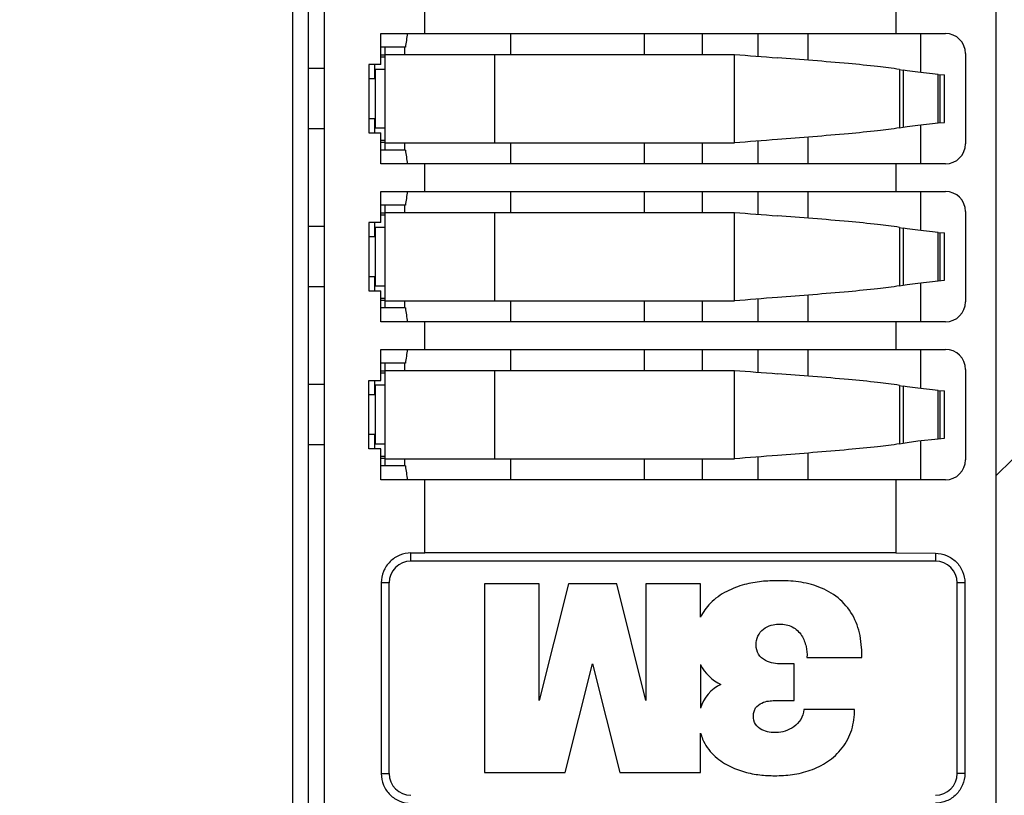
# Model space of a CAD drawing. Units: inches. Extents: x 0 to 22, y 0 to 17.
# Drawn here: x 10.3 to 10.6, y 6.6 to 6.9 of the extents above; entities that cross this region are included whole.
import ezdxf

# ---------------------------------------------------------------- set-up
doc = ezdxf.new("R2010")
doc.units = ezdxf.units.IN
doc.header["$LTSCALE"] = 1.21
doc.header["$MEASUREMENT"] = 0
doc.layers.get('0').update_dxf_attribs({"linetype": 'CONTINUOUS'})
doc.layers.add('KEEPOUTS', color=7, linetype='CONTINUOUS')
doc.styles.get("Standard").update_dxf_attribs({"font": 'txt', "width": 0.8})
doc.dimstyles.new('DIMSTYLE_1', dxfattribs={"dimtxt": 0.15625, "dimasz": 0.1875, "dimexe": 0.125, "dimexo": 0.0625, "dimgap": 0.078125, "dimtad": 0, "dimtih": 1, "dimtoh": 1, "dimlfac": 1.3333333333, "dimzin": 4, "dimdsep": 46, "dimtxsty": 'STANDARD', "dimblk": 'CLOSED', "dimblk1": 'CLOSED', "dimblk2": 'CLOSED', "dimcen": 0.09, "dimadec": 0, "dimazin": 0, "dimtfac": 1, "dimtofl": 0, "dimtmove": 0, "dimatfit": 3, "dimldrblk": 'CLOSED', "dimfxl": 1, "dimtolj": 1, "dimtzin": 4, "dimarcsym": 0})

# ---------------------------------------------------------------- blocks, each defined once
blk = doc.blocks.new('_CLOSED')
at = {"color": 0, "linetype": 'BYBLOCK'}
for p, q in [((0, 0), (-1, 0.1666666667)), ((-1, 0.1666666667), (-1, -0.1666666667)), ((-1, -0.1666666667), (0, 0)), ((-1, 0), (0, 0))]:
    blk.add_line(p, q, dxfattribs=at)
blk = doc.blocks.new('*D4')
at = {"color": 2, "linetype": 'CONTINUOUS'}
for p, q in [((10.8328618142, 9.7347233358), (12.0798353836, 9.7347233358)), ((11.9548353836, 9.7347233358), (11.9548353836, 7.3167168968)), ((11.9548353836, 5.4765149074), (11.9548353836, 6.7698418968)), ((8.2724916201, 5.4765149074), (12.0798353836, 5.4765149074))]:
    blk.add_line(p, q, dxfattribs=at)
at = {"color": 2, "linetype": 'CONTINUOUS', "xscale": 0.1875, "yscale": 0.1875, "zscale": 0.1875}
for p, rotation in [((11.9548353836, 9.7347233358), 90), ((11.9548353836, 5.4765149074), 270)]:
    blk.add_blockref('_CLOSED', p, dxfattribs=dict(at, rotation=rotation))
at = {"color": 2, "linetype": 'CONTINUOUS', "insert": (11.9548353836, 7.2385918968), "char_height": 0.15625, "width": 0.75, "attachment_point": 2, "line_spacing_factor": 0.9}
blk.add_mtext('144,21\\P[5.7]', dxfattribs=at)

msp = doc.modelspace()

# ---------------------------------------------------------------- linework, layer by layer
at = {"color": 7, "linetype": 'CONTINUOUS'}
for p, q in [((10.3737711476, 6.2590247499), (10.3737711476, 7.6231979783)), ((10.6247553996, 6.2590247499), (10.6247553996, 7.6231979783)), ((10.3618561433, 6.5214578611), (10.3618561433, 7.360705812)), ((10.3677616551, 6.5214578611), (10.3677616551, 7.360705812)), ((10.4112711476, 6.8473761279), (10.4112711476, 6.857681246)), ((10.5872553996, 6.857681246), (10.5872553996, 6.8473761279)), ((10.3947652421, 6.8473761279), (10.6057691791, 6.8473761279)), ((10.3947652421, 6.8357570334), (10.3947652421, 6.8473761279)), ((10.4432985061, 6.8395365609), (10.4432985061, 6.8473761279)), ((10.4931479564, 6.8473761279), (10.4931479564, 6.8395365609)), ((10.5149723452, 6.8395365609), (10.5149723452, 6.8473761279)), ((10.5357210844, 6.8389379365), (10.5357210844, 6.8473761279)), ((10.5544710844, 6.8373651577), (10.5544710844, 6.8473761279)), ((10.5963941791, 6.8473761279), (10.5963941791, 6.8328698237)), ((10.4039905453, 6.8421940413), (10.3947652421, 6.8421940413)), ((10.3963892579, 6.8038082145), (10.3963892579, 6.8421940413)), ((10.4037711476, 6.8395365609), (10.4037711476, 6.8421940413)), ((10.6132691791, 6.8398761279), (10.6132691791, 6.8061261279)), ((10.3963892579, 6.8392412853), (10.3947652421, 6.8392412853)), ((10.3963892579, 6.8385030964), (10.3947652421, 6.8385030964)), ((10.3963892579, 6.8395365609), (10.5269824074, 6.8395365609)), ((10.4371953409, 6.8395365609), (10.4371953409, 6.8064656948)), ((10.5269824074, 6.8064656948), (10.5269824074, 6.8395365609)), ((10.3737711476, 6.8342511279), (10.3677616551, 6.8342511279)), ((10.3947652421, 6.8357570334), (10.3902770531, 6.8357570334)), ((10.3902770531, 6.8357570334), (10.3902770531, 6.8102452224)), ((10.3925211476, 6.8305011279), (10.3925211476, 6.8357570334)), ((10.3928459508, 6.8340739625), (10.3963892579, 6.8340739625)), ((10.3928459508, 6.8119282932), (10.3928459508, 6.8340739625)), ((10.5885750657, 6.8339282899), (10.5899870773, 6.8336697548)), ((10.5885750657, 6.8339282899), (10.5885750657, 6.8120739659)), ((10.5899870773, 6.8336697548), (10.5899870773, 6.8123325009)), ((10.5914371375, 6.8334039087), (10.5899871233, 6.8336697548)), ((10.5954191502, 6.8328698237), (10.5914371375, 6.8334039087)), ((10.603022723, 6.8320698914), (10.5954191502, 6.8328698237)), ((10.3902770531, 6.8305011279), (10.3925211476, 6.8305011279)), ((10.6030227209, 6.8320698914), (10.6054586574, 6.8318605024)), ((10.6030227209, 6.8139323643), (10.6030227209, 6.8320698914)), ((10.6036427125, 6.8320165977), (10.6036427125, 6.8139856581)), ((10.6054586574, 6.8141417541), (10.6054586574, 6.8318605024)), ((10.3925211476, 6.8155011279), (10.3902770531, 6.8155011279)), ((10.3925211476, 6.8102452224), (10.3925211476, 6.8155011279)), ((10.6030227209, 6.8139323643), (10.6054586574, 6.8141417541)), ((10.3737711476, 6.8117511279), (10.3677616551, 6.8117511279)), ((10.3963892579, 6.8119282932), (10.3928459508, 6.8119282932)), ((10.5885750657, 6.8120739659), (10.5899870773, 6.8123325009)), ((10.5899871233, 6.8123325012), (10.5914374401, 6.8125983963)), ((10.5914374401, 6.8125983963), (10.5954191532, 6.8131324328)), ((10.5954191532, 6.8131324328), (10.603022723, 6.813932364)), ((10.5963941791, 6.8131324328), (10.5963941791, 6.7986261279)), ((10.3902770531, 6.8102452224), (10.3947652421, 6.8102452224)), ((10.3947652421, 6.7986261279), (10.3947652421, 6.8102452224)), ((10.3947652421, 6.8074991594), (10.3963892579, 6.8074991594)), ((10.3947652421, 6.8067609704), (10.3963892579, 6.8067609704)), ((10.5357210844, 6.7986261279), (10.5357210844, 6.8070643565)), ((10.5544710844, 6.7986261279), (10.5544710844, 6.808637098)), ((10.4039905453, 6.8038082145), (10.3947652421, 6.8038082145)), ((10.3963892579, 6.8064656948), (10.5269824074, 6.8064656948)), ((10.4037711476, 6.8038082145), (10.4037711476, 6.8064656948)), ((10.4432985061, 6.7986261279), (10.4432985061, 6.8064656948)), ((10.4931479564, 6.8064656948), (10.4931479564, 6.7986261279)), ((10.5149723452, 6.7986261279), (10.5149723452, 6.8064656948)), ((10.6057691791, 6.7986261279), (10.3947652421, 6.7986261279)), ((10.4112711476, 6.7883210098), (10.4112711476, 6.7986261279)), ((10.5872553996, 6.7986261279), (10.5872553996, 6.7883210098)), ((10.3947652421, 6.7883210098), (10.6057691791, 6.7883210098)), ((10.3947652421, 6.7767019153), (10.3947652421, 6.7883210098)), ((10.4432985061, 6.7804814428), (10.4432985061, 6.7883210098)), ((10.4931479564, 6.7883210098), (10.4931479564, 6.7804814428)), ((10.5149723452, 6.7804814428), (10.5149723452, 6.7883210098)), ((10.5357210844, 6.7798828184), (10.5357210844, 6.7883210098)), ((10.5544710844, 6.7783100396), (10.5544710844, 6.7883210098)), ((10.5963941791, 6.7883210098), (10.5963941791, 6.7738147055)), ((10.4039905453, 6.7831389231), (10.3947652421, 6.7831389231)), ((10.3963892579, 6.7447530964), (10.3963892579, 6.7831389231)), ((10.4037711476, 6.7804814428), (10.4037711476, 6.7831389231)), ((10.3963892579, 6.7801861672), (10.3947652421, 6.7801861672)), ((10.3963892579, 6.7794479783), (10.3947652421, 6.7794479783)), ((10.3963892579, 6.7804814428), (10.5269824074, 6.7804814428)), ((10.4371953409, 6.7804814428), (10.4371953409, 6.7474105767)), ((10.5269824074, 6.7474105767), (10.5269824074, 6.7804814428)), ((10.6132691791, 6.7808210098), (10.6132691791, 6.7470710098)), ((10.3737711476, 6.7751960098), (10.3677616551, 6.7751960098)), ((10.3947652421, 6.7767019153), (10.3902770531, 6.7767019153)), ((10.3902770531, 6.7767019153), (10.3902770531, 6.7511901042)), ((10.3925211476, 6.7714460098), (10.3925211476, 6.7767019153)), ((10.3928459508, 6.7750188444), (10.3963892579, 6.7750188444)), ((10.3928459508, 6.7528731751), (10.3928459508, 6.7750188444)), ((10.5885750657, 6.7748731717), (10.5899870773, 6.7746146367)), ((10.5885750657, 6.7748731717), (10.5885750657, 6.7530188478)), ((10.5899870773, 6.7746146367), (10.5899870773, 6.7532773828)), ((10.5914371375, 6.7743487906), (10.5899871233, 6.7746146367)), ((10.5954191502, 6.7738147055), (10.5914371375, 6.7743487906)), ((10.603022723, 6.7730147733), (10.5954191502, 6.7738147055)), ((10.3902770531, 6.7714460098), (10.3925211476, 6.7714460098)), ((10.6030227209, 6.7730147733), (10.6054586574, 6.7728053842)), ((10.6030227209, 6.7548772462), (10.6030227209, 6.7730147733)), ((10.6036427125, 6.7729614796), (10.6036427125, 6.7549305399)), ((10.6054586574, 6.755086636), (10.6054586574, 6.7728053842)), ((10.3925211476, 6.7564460098), (10.3902770531, 6.7564460098)), ((10.3925211476, 6.7511901042), (10.3925211476, 6.7564460098)), ((10.3737711476, 6.7526960098), (10.3677616551, 6.7526960098)), ((10.3963892579, 6.7528731751), (10.3928459508, 6.7528731751)), ((10.5885750657, 6.7530188478), (10.5899870773, 6.7532773828)), ((10.5899871233, 6.7532773831), (10.5914374401, 6.7535432781)), ((10.5914374401, 6.7535432781), (10.5954191532, 6.7540773147)), ((10.5954191532, 6.7540773147), (10.603022723, 6.7548772459)), ((10.5963941791, 6.7540773147), (10.5963941791, 6.7395710098)), ((10.6030227209, 6.7548772462), (10.6054586574, 6.755086636)), ((10.3902770531, 6.7511901042), (10.3947652421, 6.7511901042)), ((10.3947652421, 6.7395710098), (10.3947652421, 6.7511901042)), ((10.3947652421, 6.7484440413), (10.3963892579, 6.7484440413)), ((10.5357210844, 6.7395710098), (10.5357210844, 6.7480092384)), ((10.5544710844, 6.7395710098), (10.5544710844, 6.7495819799)), ((10.3947652421, 6.7477058523), (10.3963892579, 6.7477058523)), ((10.4039905453, 6.7447530964), (10.3947652421, 6.7447530964)), ((10.3963892579, 6.7474105767), (10.5269824074, 6.7474105767)), ((10.4037711476, 6.7447530964), (10.4037711476, 6.7474105767)), ((10.4432985061, 6.7395710098), (10.4432985061, 6.7474105767)), ((10.4931479564, 6.7474105767), (10.4931479564, 6.7395710098)), ((10.5149723452, 6.7395710098), (10.5149723452, 6.7474105767)), ((10.6057691791, 6.7395710098), (10.3947652421, 6.7395710098)), ((10.4112711476, 6.7292658916), (10.4112711476, 6.7395710098)), ((10.5872553996, 6.7395710098), (10.5872553996, 6.7292658916)), ((10.3947652421, 6.7292658916), (10.6057691791, 6.7292658916)), ((10.3947652421, 6.7176467972), (10.3947652421, 6.7292658916)), ((10.4432985061, 6.7214263247), (10.4432985061, 6.7292658916)), ((10.4931479564, 6.7292658916), (10.4931479564, 6.7214263247)), ((10.5149723452, 6.7214263247), (10.5149723452, 6.7292658916)), ((10.5357210844, 6.7208277003), (10.5357210844, 6.7292658916)), ((10.5544710844, 6.7192549215), (10.5544710844, 6.7292658916)), ((10.5963941791, 6.7292658916), (10.5963941791, 6.7147595874)), ((10.4039905453, 6.724083805), (10.3947652421, 6.724083805)), ((10.3963892579, 6.6856979783), (10.3963892579, 6.724083805)), ((10.4037711476, 6.7214263247), (10.4037711476, 6.724083805)), ((10.3963892579, 6.7211310491), (10.3947652421, 6.7211310491)), ((10.3963892579, 6.7203928602), (10.3947652421, 6.7203928602)), ((10.3963892579, 6.7214263247), (10.5269824074, 6.7214263247)), ((10.4371953409, 6.7214263247), (10.4371953409, 6.6883554586)), ((10.5269824074, 6.6883554586), (10.5269824074, 6.7214263247)), ((10.6132691791, 6.7217658916), (10.6132691791, 6.6880158916)), ((10.3737711476, 6.7161408916), (10.3677616551, 6.7161408916)), ((10.3902770531, 6.7176467972), (10.3947652421, 6.7176467972)), ((10.3902770531, 6.6921349861), (10.3902770531, 6.7176467972)), ((10.3925211476, 6.7123908916), (10.3925211476, 6.7176467972)), ((10.3928459508, 6.7159637263), (10.3963892579, 6.7159637263)), ((10.3928459508, 6.693818057), (10.3928459508, 6.7159637263)), ((10.5885750657, 6.7158180536), (10.5899870773, 6.7155595186)), ((10.5885750657, 6.7158180536), (10.5885750657, 6.6939637297)), ((10.5899870773, 6.7155595186), (10.5899870773, 6.6942222647)), ((10.5914371375, 6.7152936725), (10.5899871233, 6.7155595186)), ((10.5954191502, 6.7147595874), (10.5914371375, 6.7152936725)), ((10.603022723, 6.7139596552), (10.5954191502, 6.7147595874)), ((10.3902770531, 6.7123908916), (10.3925211476, 6.7123908916)), ((10.6030227209, 6.7139596552), (10.6054586574, 6.7137502661)), ((10.6030227209, 6.6958221281), (10.6030227209, 6.7139596552)), ((10.6036427125, 6.7139063615), (10.6036427125, 6.6958754218)), ((10.6054586574, 6.6960315179), (10.6054586574, 6.7137502661)), ((10.3925211476, 6.6973908916), (10.3902770531, 6.6973908916)), ((10.3925211476, 6.6921349861), (10.3925211476, 6.6973908916)), ((10.3737711476, 6.6936408916), (10.3677616551, 6.6936408916)), ((10.3963892579, 6.693818057), (10.3928459508, 6.693818057)), ((10.5885750657, 6.6939637297), (10.5899870773, 6.6942222647)), ((10.5899871233, 6.694222265), (10.5914374401, 6.69448816)), ((10.5914374401, 6.69448816), (10.5954191532, 6.6950221966)), ((10.5954191532, 6.6950221966), (10.603022723, 6.6958221278)), ((10.5963941791, 6.6950221966), (10.5963941791, 6.6805158916)), ((10.6030227209, 6.6958221281), (10.6054586574, 6.6960315179)), ((10.3947652421, 6.6921349861), (10.3902770531, 6.6921349861)), ((10.3947652421, 6.6805158916), (10.3947652421, 6.6921349861)), ((10.3947652421, 6.6893889231), (10.3963892579, 6.6893889231)), ((10.5544710844, 6.6805158916), (10.5544710844, 6.6905268618)), ((10.3947652421, 6.6886507342), (10.3963892579, 6.6886507342)), ((10.4039905453, 6.6856979783), (10.3947652421, 6.6856979783)), ((10.3963892579, 6.6883554586), (10.5269824074, 6.6883554586)), ((10.4037711476, 6.6856979783), (10.4037711476, 6.6883554586)), ((10.4432985061, 6.6805158916), (10.4432985061, 6.6883554586)), ((10.4931479564, 6.6883554586), (10.4931479564, 6.6805158916)), ((10.5149723452, 6.6805158916), (10.5149723452, 6.6883554586)), ((10.5357210844, 6.6805158916), (10.5357210844, 6.6889541203)), ((10.6057691791, 6.6805158916), (10.3947652421, 6.6805158916)), ((10.4112711476, 6.6532176633), (10.4112711476, 6.6805158916)), ((10.5872553996, 6.6805158916), (10.5872553996, 6.6532176633)), ((10.4060152421, 6.6531684838), (10.4112711476, 6.6532176633)), ((10.4060152421, 6.6501242881), (10.4060152421, 6.6531684838)), ((10.5872553996, 6.6532176633), (10.4112711476, 6.6532176633)), ((10.5872553996, 6.6532176633), (10.6020191791, 6.6530795187)), ((10.6020191791, 6.6530795187), (10.6020191791, 6.6501242881)), ((10.6020191791, 6.6501242881), (10.4060152421, 6.6501242881)), ((10.3978586174, 6.6419676633), (10.394918256, 6.6419676633)), ((10.394918256, 6.6419676633), (10.394918256, 6.5707176633)), ((10.3978586174, 6.5707176633), (10.3978586174, 6.6419676633)), ((10.4540043968, 6.6415926633), (10.4335172106, 6.6415926633)), ((10.4335172106, 6.6415926633), (10.4335172106, 6.5710926633)), ((10.4540043968, 6.5979782366), (10.4540043968, 6.6415926633)), ((10.4648505383, 6.6415926633), (10.4540043968, 6.5979782366)), ((10.4829274633, 6.6415926633), (10.4648505383, 6.6415926633)), ((10.4937736048, 6.5979782366), (10.4829274633, 6.6415926633)), ((10.5142607868, 6.6415926633), (10.4937736048, 6.6415926633)), ((10.4937736048, 6.6415926633), (10.4937736048, 6.5979782366)), ((10.5142607868, 6.6291978546), (10.5142607868, 6.6415926633)), ((10.6130280249, 6.6419676633), (10.6101758039, 6.6419676633)), ((10.6101758039, 6.5707176633), (10.6101758039, 6.6419676633)), ((10.6130280249, 6.6419676633), (10.6130280249, 6.5707176633)), ((10.5540300244, 6.6141096478), (10.5745172106, 6.6141096478)), ((10.4636454416, 6.5710926633), (10.4738890347, 6.6117198116)), ((10.4738890347, 6.6117198116), (10.4841326278, 6.5710926633)), ((10.5142607868, 6.6114125397), (10.5142607868, 6.5951415772)), ((10.5492095105, 6.6117198116), (10.5443889966, 6.6117198116)), ((10.5492095105, 6.5979782366), (10.5492095105, 6.6117198116)), ((10.5419787396, 6.5979782366), (10.5492095105, 6.5979782366)), ((10.571805671, 6.594692237), (10.552824898, 6.594692237)), ((10.5142607868, 6.5710926633), (10.5142607868, 6.5858443635)), ((10.394918256, 6.5707176633), (10.3978586174, 6.5707176633)), ((10.4335172106, 6.5710926633), (10.4636454416, 6.5710926633)), ((10.4841326278, 6.5710926633), (10.5142607868, 6.5710926633)), ((10.6130280249, 6.5707176633), (10.6101758039, 6.5707176633))]:
    msp.add_line(p, q, dxfattribs=at)
for centre, radius, start, end in [((10.4513795271, 6.8376210249), 0.0476091709, 168.1763746604, 174.4880552636), ((10.6057619409, 6.8398688896), 0.0075068921, 0.0551039736, 89.9448960264), ((10.9300036328, 11.8374958125), 5.0141821743, 265.3898050744, 265.5728364079), ((10.930003577, 1.8085071459), 5.0141814694, 94.4271635758, 94.610194935), ((10.4513795271, 6.8083812308), 0.0476091709, 185.5119447415, 191.8236253447), ((10.6057619409, 6.8061333661), 0.0075068921, 270.0551039736, 359.9448960264), ((10.4513795271, 6.7785659068), 0.0476091709, 168.1763746604, 174.4880552636), ((10.6057619409, 6.7808137715), 0.0075068921, 0.0551039736, 89.9448960264), ((10.930003631, 11.7784406714), 5.0141821512, 265.3898050741, 265.5728364085), ((10.9300035752, 1.7494520503), 5.0141814468, 94.4271635752, 94.6101949353), ((10.4513795271, 6.7493261127), 0.0476091709, 185.5119447415, 191.8236253447), ((10.6057619409, 6.747078248), 0.0075068921, 270.0551039736, 359.9448960264), ((10.4513795271, 6.7195107887), 0.0476091709, 168.1763746604, 174.4880552636), ((10.6057619409, 6.7217586534), 0.0075068921, 0.0551039736, 89.9448960264), ((10.9300035481, 11.7193845099), 5.0141811045, 265.3898050601, 265.5728364327), ((10.9300035751, 1.6903969336), 5.0141814454, 94.4271635752, 94.6101949353), ((10.4513795271, 6.6902709946), 0.0476091709, 185.5119447415, 191.8236253447), ((10.6057619409, 6.6880231299), 0.0075068921, 270.0551039736, 359.9448960264), ((10.4060229696, 6.6419599358), 0.0081640128, 90.0542297732, 179.9457702266), ((10.6020114517, 6.6419599358), 0.0081640128, 0.0542297734, 89.9457702266), ((10.5282952507, 6.6182762184), 0.0156161182, 206.0180956851, 245.7643085711), ((10.5278515298, 6.5912308727), 0.0141269039, 114.9832556143, 164.0527693484), ((10.4060229696, 6.5707253908), 0.0081640128, 180.0542297734, 269.9457702268), ((10.6020114517, 6.5707253908), 0.0081640128, 270.0542297734, 359.9457702267)]:
    msp.add_arc(centre, radius, start, end, dxfattribs=at)
for points, knots in [([(10.5885753166, 6.8339282898), (10.5858725467, 6.8343753677), (10.5795363152, 6.8351552985), (10.564328572, 6.8366311532), (10.5518229829, 6.8375847467), (10.5429503048, 6.8382746133)], [0, 0, 0, 0, 0.1792867222, 0.4175739348, 1, 1, 1, 1]), ([(10.5885753166, 6.8120739659), (10.5858725468, 6.8116268873), (10.5795363152, 6.8108469578), (10.5643285721, 6.809371102), (10.5518229829, 6.808417509), (10.5429503048, 6.8077276424)], [0, 0, 0, 0, 0.1792867221, 0.4175739349, 1, 1, 1, 1]), ([(10.5885753166, 6.7748731717), (10.5858725467, 6.7753202496), (10.5795363152, 6.7761001804), (10.564328572, 6.7775760351), (10.5518229829, 6.7785296286), (10.5429503048, 6.7792194952)], [0, 0, 0, 0, 0.1792867222, 0.4175739348, 1, 1, 1, 1]), ([(10.5885753166, 6.7530188478), (10.5858725468, 6.7525717692), (10.5795363152, 6.7517918397), (10.5643285721, 6.7503159839), (10.5518229829, 6.7493623909), (10.5429503048, 6.7486725243)], [0, 0, 0, 0, 0.1792867221, 0.4175739349, 1, 1, 1, 1]), ([(10.5885753166, 6.7158180536), (10.5858725469, 6.7162651326), (10.5795363151, 6.7170450615), (10.5643285721, 6.7185209177), (10.5518229829, 6.7194745105), (10.5429503048, 6.7201643771)], [0, 0, 0, 0, 0.179286722, 0.4175739348, 1, 1, 1, 1]), ([(10.5885753166, 6.6939637297), (10.5858725468, 6.693516651), (10.5795363152, 6.6927367215), (10.5643285721, 6.6912608658), (10.5518229829, 6.6903072728), (10.5429503048, 6.6896174062)], [0, 0, 0, 0, 0.1792867221, 0.4175739349, 1, 1, 1, 1]), ([(10.4060152421, 6.6531684838), (10.4045889827, 6.6531537903), (10.4016990456, 6.6525688784), (10.3980168521, 6.6501088112), (10.3955090378, 6.6464001235), (10.3949196341, 6.643438772), (10.394918256, 6.6419676633)], [0, 0, 0, 0, 0.2462085215, 0.4945443499, 0.746062721, 1, 1, 1, 1]), ([(10.6020191791, 6.6530795187), (10.6034341156, 6.6530649418), (10.6063010969, 6.6524846677), (10.6099540572, 6.6500441549), (10.6124419192, 6.6463649089), (10.6130266577, 6.6434270868), (10.6130280249, 6.6419676633)], [0, 0, 0, 0, 0.2462094798, 0.494544645, 0.7460628074, 1, 1, 1, 1]), ([(10.5745172106, 6.6141096478), (10.5745317668, 6.6153515999), (10.5744367869, 6.6180747259), (10.5738146363, 6.6235367577), (10.5714182148, 6.6302763412), (10.5659538696, 6.6367195948), (10.5587216974, 6.6407619705), (10.5509379549, 6.6425965747), (10.5436866126, 6.6428727265), (10.5369227295, 6.6426318615), (10.5304205587, 6.641482065), (10.523762488, 6.638991397), (10.5187867438, 6.6355182878), (10.5158379507, 6.6319147641), (10.5147460178, 6.6301332264), (10.5142607868, 6.6291978546)], [0, 0, 0, 0, 0.0452271521, 0.0996046651, 0.2003688669, 0.3013735859, 0.4011170814, 0.4976855956, 0.5907673581, 0.6654486461, 0.7446022841, 0.8307728953, 0.9235472062, 0.9618011745, 1, 1, 1, 1]), ([(10.5443889966, 6.6117198116), (10.5434320962, 6.6117198116), (10.5414027885, 6.6118330001), (10.5383130331, 6.6127687158), (10.5355299457, 6.6151142996), (10.5347803062, 6.6187221485), (10.5354248055, 6.6221962798), (10.5376065252, 6.6248889414), (10.5404719315, 6.6262528411), (10.542436942, 6.6265090099), (10.543338441, 6.6265353744)], [0, 0, 0, 0, 0.1111015855, 0.2348820937, 0.3706884495, 0.5100247784, 0.6410374934, 0.7706557732, 0.8960642766, 1, 1, 1, 1]), ([(10.543338441, 6.6265353744), (10.5434792867, 6.6265394935), (10.5452613418, 6.6265638522), (10.548704919, 6.6259895395), (10.5522890768, 6.6225701001), (10.553809471, 6.6183068386), (10.5540885719, 6.615508154), (10.5540300244, 6.6141096478)], [0, 0, 0, 0, 0.0225790483, 0.2851393223, 0.5410762246, 0.7801556099, 1, 1, 1, 1]), ([(10.5342376858, 6.5939314376), (10.5343759778, 6.5943862344), (10.5349897304, 6.5957244449), (10.5369843224, 6.5971878973), (10.5395462096, 6.5978912152), (10.5412039495, 6.5979782366), (10.5419787396, 6.5979782366)], [0, 0, 0, 0, 0.1509853212, 0.4687763541, 0.7508599255, 1, 1, 1, 1]), ([(10.5142607868, 6.5858443635), (10.5144664585, 6.5850633962), (10.5154757304, 6.5820413385), (10.5188022444, 6.5774288032), (10.5244714249, 6.5734952512), (10.530465912, 6.5711952309), (10.5363144257, 6.5700780339), (10.5423252823, 6.569795941), (10.5486742451, 6.5701378875), (10.5554273738, 6.5717222087), (10.5619645124, 6.5749058404), (10.5675659991, 6.5800215202), (10.5705989306, 6.5857735503), (10.5716353776, 6.5908260438), (10.5718134904, 6.59339286), (10.571805671, 6.594692237)], [0, 0, 0, 0, 0.0307426222, 0.1232631379, 0.211802691, 0.2935951235, 0.3688935521, 0.4402813054, 0.5250423331, 0.6131372627, 0.7057987193, 0.8022404319, 0.9006496875, 0.9503263816, 1, 1, 1, 1]), ([(10.552824898, 6.594692237), (10.5527074785, 6.593280489), (10.5519963709, 6.590828012), (10.5492415092, 6.5880300667), (10.5459836723, 6.5864023282), (10.5427877151, 6.585911597), (10.539831636, 6.5861167387), (10.5370466845, 6.586889095), (10.5344853115, 6.588946532), (10.533836082, 6.5917181887), (10.5340759966, 6.5933996956), (10.5342376858, 6.5939314376)], [0, 0, 0, 0, 0.1396886065, 0.2739366807, 0.4002902527, 0.522135876, 0.6123393922, 0.7138009934, 0.8262539843, 0.9416973947, 1, 1, 1, 1]), ([(10.394918256, 6.5707176633), (10.3949196341, 6.5692465509), (10.3955090481, 6.5662851994), (10.3980168614, 6.5625765098), (10.4016990545, 6.5601164511), (10.4045889868, 6.5595315363), (10.4060152421, 6.5595168428)], [0, 0, 0, 0, 0.253938, 0.5054560694, 0.7537921036, 1, 1, 1, 1]), ([(10.6130280249, 6.5707176633), (10.6130266577, 6.5692582362), (10.6124419208, 6.5663204098), (10.6099540493, 6.5626411665), (10.6063010919, 6.5602006562), (10.6034341128, 6.5596203848), (10.6020191791, 6.5596058079)], [0, 0, 0, 0, 0.2539378139, 0.5054558215, 0.7537910075, 1, 1, 1, 1])]:
    msp.add_open_spline(points, degree=3, knots=knots, dxfattribs=at)
at = {"layer": 'KEEPOUTS', "color": 2, "linetype": 'CONTINUOUS'}
msp.add_line((10.6247553996, 6.6820858039), (10.6307648921, 6.6880952964), dxfattribs=at)

# ---------------------------------------------------------------- dimensions: what is measured, and where the dimension line sits
at = {"color": 2, "linetype": 'CONTINUOUS'}
dim = msp.add_linear_dim(base=(11.9548353836, 9.7347233358), p1=(8.2099916201, 5.4765149074), p2=(10.7703618142, 9.7347233358), angle=90, dimstyle='DIMSTYLE_1', dxfattribs=at)
dim.commit()
dim.dimension.update_dxf_attribs({"geometry": '*D4', "text_midpoint": (11.9548353836, 7.0432793968), "dimtype": 160})

doc.saveas('drawing.dxf')
